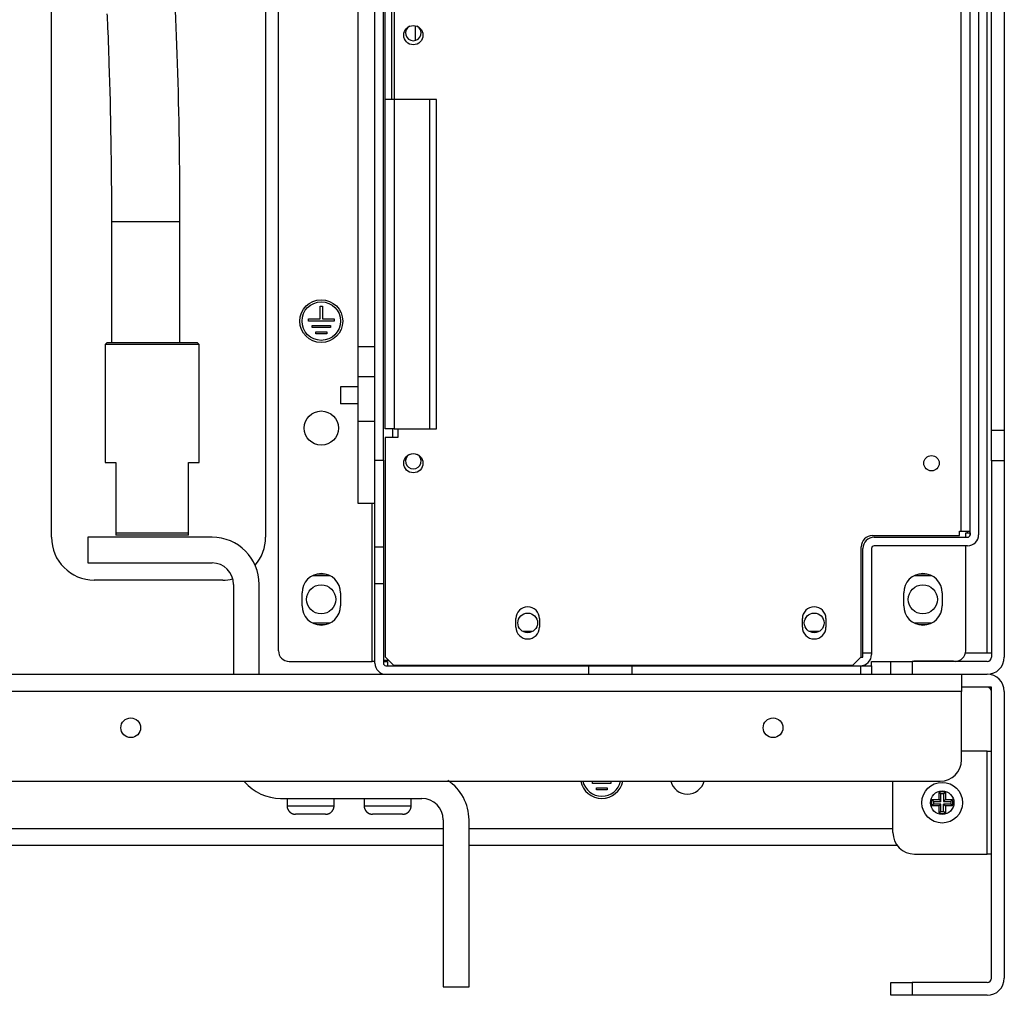
# Model space of a CAD drawing. Extents: x 0 to 420, y 0 to 297.
# Drawn here: x 163 to 186, y 48 to 71 of the extents above; entities that cross this region are included whole.
import ezdxf

# ---------------------------------------------------------------- set-up
doc = ezdxf.new("R2010")
doc.units = 0
doc.header["$MEASUREMENT"] = 0
doc.linetypes.add('HIDDENNEW0', pattern=[4.5, 1.5, -1.5, 1.5])
for name, color, linetype in [('226', 7, 'CONTINUOUS'), ('MUOTOVIIVAT', 40, 'HIDDENNEW0'), ('TANGVIIVATNONDEF', 40, 'HIDDENNEW0')]:
    doc.layers.add(name, color=color, linetype=linetype)

msp = doc.modelspace()

# ---------------------------------------------------------------- linework, layer by layer
at = {"layer": '226', "color": 73, "linetype": 'CONTINUOUS'}
for p, q in [((186.02966, 55.737852), (186.02966, 150.23785)), ((186.42966, 60.930745), (186.12966, 60.930745)), ((186.42966, 60.223638), (186.12966, 60.223638)), ((171.66966, 55.537852), (171.66966, 59.237852)), ((185.56966, 58.537852), (185.56966, 58.57786)), ((171.72966, 58.217126), (171.92966, 58.217126)), ((171.92966, 57.351101), (171.72966, 57.351101)), ((176.72966, 55.237852), (176.72966, 55.437852)), ((183.07966, 55.237852), (183.07966, 55.437852)), ((184.27966, 55.537852), (184.27966, 55.237852)), ((185.42966, 54.837852), (116.62966, 54.837852)), ((186.02966, 51.037852), (186.02966, 53.437852)), ((184.27966, 48.037852), (184.27966, 47.737852))]:
    msp.add_line(p, q, dxfattribs=at)
at = {"layer": '226', "color": 213, "linetype": 'CONTINUOUS'}
for p, q in [((185.41966, 58.577852), (185.41966, 84.947852)), ((172.17966, 71.667861), (172.17966, 68.667848)), ((172.17966, 68.667852), (172.17966, 60.967852)), ((173.00966, 68.667852), (173.00966, 60.967852)), ((171.72966, 62.187309), (171.32966, 62.187309))]:
    msp.add_line(p, q, dxfattribs=at)
at = {"layer": '226', "color": 7, "linetype": 'CONTINUOUS'}
msp.add_line((172.13966, 60.967846), (172.13966, 60.767852), dxfattribs=at)
at = {"layer": 'MUOTOVIIVAT', "color": 73, "linetype": 'CONTINUOUS'}
for p, q in [((185.62966, 58.497852), (185.62966, 85.148696)), ((185.82966, 85.237852), (185.82966, 58.497852)), ((171.72966, 60.237852), (171.72966, 84.977852)), ((171.92966, 60.237852), (171.92966, 84.977852)), ((169.47966, 55.787852), (169.47966, 84.672616)), ((164.17966, 58.437852), (164.17966, 83.937852)), ((169.17966, 83.937852), (169.17966, 58.437852)), ((186.12966, 60.930745), (186.12966, 72.364959)), ((186.42966, 72.364959), (186.42966, 60.930745)), ((170.45466, 63.537852), (170.45466, 63.837852)), ((170.45466, 63.837852), (170.50466, 63.837852)), ((170.50466, 63.837852), (170.50466, 63.537852)), ((170.17966, 63.487852), (170.17966, 63.537852)), ((170.17966, 63.537852), (170.45466, 63.537852)), ((170.77966, 63.487852), (170.17966, 63.487852)), ((170.50466, 63.537852), (170.77966, 63.537852)), ((170.77966, 63.537852), (170.77966, 63.487852)), ((170.26626, 63.337852), (170.26626, 63.387852)), ((170.26626, 63.387852), (170.69305, 63.387852)), ((170.69305, 63.337852), (170.26626, 63.337852)), ((170.35286, 63.187852), (170.35286, 63.237852)), ((170.35286, 63.237852), (170.60645, 63.237852)), ((170.60645, 63.237852), (170.60645, 63.187852)), ((170.69305, 63.387852), (170.69305, 63.337852)), ((170.60645, 63.187852), (170.35286, 63.187852)), ((170.92966, 61.952571), (170.92966, 61.552571)), ((171.32965, 61.952571), (170.92966, 61.952571)), ((171.32965, 61.552571), (170.92966, 61.552571)), ((186.12966, 60.223638), (186.12966, 60.930745)), ((186.42966, 60.930745), (186.42966, 60.223638)), ((171.72966, 58.217126), (171.72966, 60.237852)), ((171.72966, 60.237852), (171.92966, 60.237852)), ((171.92966, 60.237852), (171.92966, 58.217126)), ((186.12966, 60.223638), (186.12966, 55.637852)), ((186.42966, 60.223638), (186.42966, 55.637852)), ((167.92966, 58.437852), (165.02966, 58.437852)), ((165.02966, 58.437852), (165.02966, 57.837852)), ((183.38966, 58.437852), (185.56966, 58.437852)), ((185.52966, 58.537852), (185.56966, 58.537852)), ((185.52966, 58.437852), (185.52966, 58.537852)), ((185.56966, 58.537852), (185.62882, 58.537852)), ((185.62882, 58.537852), (185.62882, 58.487852)), ((171.72966, 57.351101), (171.72966, 58.217126)), ((171.92966, 58.217126), (171.92966, 57.351101)), ((183.12966, 55.737852), (183.12966, 58.177852)), ((183.32966, 58.177852), (183.32966, 55.737852)), ((185.56966, 58.237852), (183.38966, 58.237852)), ((185.52966, 55.787852), (185.52966, 58.237852)), ((165.02966, 57.837852), (167.92966, 57.837852)), ((170.2835, 57.542852), (170.67581, 57.542852)), ((170.574, 57.577852), (170.38532, 57.577852)), ((184.3335, 57.542852), (184.72581, 57.542852)), ((184.624, 57.577852), (184.43532, 57.577852)), ((168.17966, 57.437852), (165.17966, 57.437852)), ((168.42966, 57.337852), (168.42966, 55.237847)), ((169.02966, 55.237847), (169.02966, 57.337852)), ((171.72966, 55.497852), (171.72966, 57.351101)), ((171.92966, 57.351101), (171.92966, 55.497852)), ((170.02966, 56.837852), (170.02966, 57.137852)), ((170.92966, 57.137852), (170.92966, 56.837852)), ((184.07966, 56.837852), (184.07966, 57.137852)), ((184.97966, 57.137852), (184.97966, 56.837852)), ((170.67581, 56.432852), (170.2835, 56.432852)), ((170.38532, 56.397852), (170.57399, 56.397852)), ((184.72581, 56.432852), (184.3335, 56.432852)), ((184.43532, 56.397852), (184.62399, 56.397852)), ((175.41323, 56.237852), (175.18608, 56.237852)), ((182.10323, 56.237852), (181.87608, 56.237852)), ((183.12966, 55.737852), (183.32966, 55.737852)), ((183.12966, 55.637852), (183.12966, 55.737852)), ((183.32966, 55.737852), (183.32966, 55.697852)), ((185.5246, 55.737852), (186.02966, 55.737852)), ((186.02966, 55.737852), (186.12966, 55.737852)), ((169.72966, 55.537852), (171.66966, 55.537852)), ((171.72966, 55.537852), (171.66966, 55.537852)), ((171.92966, 55.537852), (172.02966, 55.537852)), ((171.98966, 55.437852), (176.72966, 55.437852)), ((172.02966, 55.537852), (172.02966, 55.437844)), ((174.24966, 55.437852), (174.24966, 55.447852)), ((174.54966, 55.437852), (174.54966, 55.447852)), ((176.72966, 55.437852), (177.72966, 55.437852)), ((177.72966, 55.437852), (183.07966, 55.437852)), ((177.72966, 55.437852), (177.72966, 55.237852)), ((182.73966, 55.447852), (182.73966, 55.437852)), ((183.07966, 55.637852), (183.12966, 55.637852)), ((183.07966, 55.437852), (183.32966, 55.437852)), ((183.32966, 55.537852), (183.77965, 55.537852)), ((183.32966, 55.437844), (183.32966, 55.537852)), ((183.32966, 55.437852), (183.32966, 55.237852)), ((183.77966, 55.237852), (183.77966, 55.537852)), ((183.77966, 55.537852), (184.27966, 55.537852)), ((186.02966, 55.537852), (184.27966, 55.537852)), ((184.31966, 55.547852), (185.23966, 55.547852)), ((184.31966, 55.547852), (184.31966, 55.537843)), ((185.23966, 55.537843), (185.23966, 55.547852)), ((116.62966, 55.237852), (185.42966, 55.237852)), ((185.42966, 55.237852), (185.42966, 54.837852)), ((185.42966, 55.237852), (186.02966, 55.237852)), ((186.12966, 54.937852), (185.42966, 54.937852)), ((185.42966, 53.237852), (185.42966, 54.837852)), ((186.12966, 48.137852), (186.12966, 54.937852)), ((186.42966, 54.837852), (186.42966, 48.137852)), ((186.02966, 53.437852), (185.42967, 53.437852)), ((186.02966, 53.437852), (186.12966, 53.437852)), ((117.12966, 52.737852), (184.92966, 52.737852)), ((176.81626, 52.687852), (176.81626, 52.737852)), ((177.24305, 52.687852), (176.81626, 52.687852)), ((177.24305, 52.737852), (177.24305, 52.687852)), ((183.82966, 51.537852), (183.82966, 52.737854)), ((176.90286, 52.537852), (176.90286, 52.587852)), ((176.90286, 52.587852), (177.15645, 52.587852)), ((177.15645, 52.537852), (176.90286, 52.537852)), ((177.15645, 52.587852), (177.15645, 52.537852)), ((184.90466, 52.312852), (184.90466, 52.476337)), ((184.94874, 52.26877), (184.94874, 52.441436)), ((185.01057, 52.441436), (185.01057, 52.26877)), ((185.05466, 52.476337), (185.05466, 52.312852)), ((169.52966, 52.337852), (172.82966, 52.337852)), ((169.67966, 52.337852), (169.67966, 52.167859)), ((170.77966, 52.167859), (170.77966, 52.337852)), ((171.47966, 52.337852), (171.47966, 52.167859)), ((172.57966, 52.167859), (172.57966, 52.337852)), ((184.74117, 52.312852), (184.90466, 52.312852)), ((184.77607, 52.26877), (184.94874, 52.26877)), ((184.94874, 52.206934), (184.77607, 52.206934)), ((184.90466, 52.312852), (184.94874, 52.26877)), ((184.90466, 52.162852), (184.94874, 52.206934)), ((184.94874, 52.034268), (184.94874, 52.206934)), ((185.05466, 52.312852), (185.01057, 52.26877)), ((185.01057, 52.26877), (185.18324, 52.26877)), ((185.01057, 52.034268), (185.01057, 52.206934)), ((185.18324, 52.206934), (185.01057, 52.206934)), ((185.01057, 52.206934), (185.05466, 52.162852)), ((185.05466, 52.312852), (185.21814, 52.312852)), ((170.57966, 51.967852), (169.87966, 51.967852)), ((172.37966, 51.967852), (171.67966, 51.967852)), ((184.90466, 52.162852), (184.74117, 52.162852)), ((184.90466, 51.999367), (184.90466, 52.162852)), ((185.21814, 52.162852), (185.05466, 52.162852)), ((185.05466, 52.162852), (185.05466, 51.999367)), ((173.32966, 51.837852), (173.32966, 47.937852)), ((173.92966, 47.937852), (173.92966, 51.837852)), ((150.72966, 51.637852), (173.32965, 51.637852)), ((173.92966, 51.637852), (183.82966, 51.637852)), ((173.32966, 51.237852), (150.72966, 51.237852)), ((183.92966, 51.237852), (173.92966, 51.237852)), ((184.32966, 51.037852), (186.02966, 51.037852)), ((186.12966, 51.037852), (186.02966, 51.037852)), ((173.32966, 47.937852), (173.92966, 47.937852)), ((183.77966, 48.037852), (184.27966, 48.037852)), ((183.77966, 47.737852), (183.77966, 48.037852)), ((186.02966, 48.037852), (184.27966, 48.037852)), ((184.27966, 47.737852), (183.77966, 47.737852)), ((186.02966, 47.737852), (184.27966, 47.737852))]:
    msp.add_line(p, q, dxfattribs=at)
at = {"layer": 'MUOTOVIIVAT', "color": 213, "linetype": 'CONTINUOUS'}
for p, q in [((171.32966, 77.580323), (171.32966, 62.895381)), ((171.96966, 68.667852), (171.96966, 71.667852)), ((172.11966, 71.667852), (172.11966, 68.667852)), ((171.96966, 60.967852), (171.96966, 68.667852)), ((172.17966, 68.667852), (171.96966, 68.667852)), ((173.00966, 68.667852), (172.17966, 68.667852)), ((173.16966, 68.667852), (173.00966, 68.667852)), ((173.16966, 60.967852), (173.16966, 68.667848)), ((171.32966, 62.895387), (171.72966, 62.895387)), ((171.32966, 62.895381), (171.32966, 62.187309)), ((171.32966, 62.187309), (171.32966, 61.152571)), ((171.32966, 61.152581), (171.32966, 59.237852)), ((171.32966, 61.152571), (171.72966, 61.152571)), ((172.17966, 60.967852), (171.96966, 60.967852)), ((172.17966, 60.967852), (173.00966, 60.967852)), ((172.26966, 60.967852), (172.26966, 60.767852)), ((173.00966, 60.967852), (173.16966, 60.967852)), ((171.96966, 60.767852), (171.96966, 55.647852)), ((172.26966, 60.767852), (171.96966, 60.767852)), ((171.32966, 59.237852), (171.72966, 59.237852)), ((183.34966, 58.477852), (185.37966, 58.477852)), ((185.37966, 58.577852), (185.41966, 58.577852)), ((185.37966, 58.477852), (185.37966, 58.577852)), ((185.41966, 58.577852), (185.62966, 58.577852)), ((183.08966, 55.647852), (183.08966, 58.217852)), ((175.02466, 56.337852), (175.02466, 56.537852)), ((175.57466, 56.537852), (175.57466, 56.337852)), ((181.71466, 56.337852), (181.71466, 56.537852)), ((182.26466, 56.537852), (182.26466, 56.337852)), ((171.96966, 55.647852), (172.16966, 55.447852)), ((182.88966, 55.447852), (183.08966, 55.647852)), ((172.16966, 55.447852), (182.88966, 55.447852))]:
    msp.add_line(p, q, dxfattribs=at)
at = {"layer": 'MUOTOVIIVAT', "color": 6, "linetype": 'CONTINUOUS'}
for p, q in [((165.57966, 65.814494), (165.57966, 62.987861)), ((167.17966, 62.987861), (167.17966, 65.814494))]:
    msp.add_line(p, q, dxfattribs=at)
at = {"layer": 'MUOTOVIIVAT', "color": 7, "linetype": 'CONTINUOUS'}
for p, q in [((165.42966, 62.937852), (165.47966, 62.987852)), ((167.62966, 62.937852), (165.42966, 62.937852)), ((165.42966, 62.937849), (165.42966, 60.187846)), ((165.47966, 62.987852), (167.57966, 62.987852)), ((167.62966, 62.937852), (167.57966, 62.987852)), ((167.62966, 60.187846), (167.62966, 62.937849)), ((165.42966, 60.187852), (165.67966, 60.187852)), ((165.67966, 60.187852), (165.67966, 58.537852)), ((167.37966, 58.537852), (167.37966, 60.187852)), ((167.37966, 60.187852), (167.62966, 60.187852)), ((165.67966, 58.537852), (165.67966, 58.487852)), ((165.67966, 58.537852), (167.37966, 58.537852)), ((167.37966, 58.487852), (165.67966, 58.487852)), ((167.37966, 58.487852), (167.37966, 58.537852)), ((172.05966, 55.557852), (171.92966, 55.557852))]:
    msp.add_line(p, q, dxfattribs=at)
at = {"layer": 'MUOTOVIIVAT', "color": 73, "linetype": 'CONTINUOUS'}
for points in [[(184.90467, 52.476331), (184.90625, 52.475168, -0.000582501), (184.90782, 52.474005, -0.000586108), (184.90939, 52.472842, -0.000589891), (184.91094, 52.471679, -0.000593551), (184.91249, 52.470516, -0.000597397), (184.91404, 52.469352, -0.000601123), (184.91557, 52.468189, -0.000605016), (184.9171, 52.467026, -0.000608767), (184.91862, 52.465863, -0.000612764), (184.92013, 52.464699, -0.000616688), (184.92163, 52.463536, -0.000620588), (184.92313, 52.462372, -0.00062416), (184.92462, 52.461209, -0.000628688), (184.9261, 52.460045, -0.000633774), (184.92757, 52.458881, -0.000636348), (184.92904, 52.457718, -0.000636438), (184.93049, 52.456555, -0.000646153), (184.93194, 52.455391, -0.00066346), (184.93339, 52.454224, -0.000648925), (184.93482, 52.453063, -0.000609614), (184.93623, 52.451909, -0.000677041), (184.93766, 52.450735, -0.000812783), (184.93912, 52.449535, -0.000621639), (184.94048, 52.448407, -0.000214318), (184.94171, 52.447388, -0.00088336), (184.94326, 52.446079, -0.001539305), (184.94564, 52.444063, -0.000761112), (184.94874, 52.441423, -0.000405423)], [(185.05465, 52.476331), (185.05307, 52.475168, 0.000585821), (185.0515, 52.474005, 0.000589471), (185.04993, 52.472842, 0.000593301), (185.04837, 52.471679, 0.000597005), (185.04682, 52.470516, 0.000600897), (185.04528, 52.469352, 0.000604668), (185.04375, 52.468189, 0.000608609), (185.04222, 52.467026, 0.000612406), (185.0407, 52.465863, 0.000616452), (185.03919, 52.464699, 0.000620424), (185.03768, 52.463536, 0.000624374), (185.03619, 52.462372, 0.000627992), (185.0347, 52.461209, 0.000632574), (185.03322, 52.460045, 0.000637717), (185.03175, 52.458881, 0.000640334), (185.03028, 52.457718, 0.00064045), (185.02882, 52.456555, 0.000650253), (185.02737, 52.455391, 0.000667697), (185.02593, 52.454224, 0.000653096), (185.0245, 52.453063, 0.000613557), (185.02308, 52.451909, 0.000681447), (185.02165, 52.450735, 0.000818109), (185.0202, 52.449535, 0.000625743), (185.01884, 52.448407, 0.000215738), (185.01761, 52.447388, 0.000889234), (185.01606, 52.446079, 0.001549668), (185.01368, 52.444063, 0.00076629), (185.01058, 52.441423, 0.000408195)], [(184.74116, 52.312853), (184.74233, 52.311272, 0.0005814), (184.74349, 52.309698, 0.000585046), (184.74466, 52.308132, 0.000588872), (184.74582, 52.306573, 0.000592573), (184.74698, 52.305023, 0.000596463), (184.74815, 52.30348, 0.000600231), (184.74931, 52.301945, 0.00060417), (184.75047, 52.300418, 0.000607966), (184.75164, 52.298898, 0.00061201), (184.7528, 52.297386, 0.000615981), (184.75396, 52.295883, 0.000619931), (184.75513, 52.294386, 0.000623552), (184.75629, 52.292898, 0.000628132), (184.75746, 52.291417, 0.000633267), (184.75862, 52.289944, 0.000635897), (184.75978, 52.288479, 0.000636041), (184.76095, 52.287022, 0.000645809), (184.76211, 52.285572, 0.000663166), (184.76328, 52.284127, 0.000648698), (184.76444, 52.282696, 0.000609454), (184.76559, 52.281281, 0.000676922), (184.76676, 52.279851, 0.000812723), (184.76796, 52.278397, 0.00062166), (184.76909, 52.277037, 0.000214338), (184.77011, 52.275811, 0.000883487), (184.77142, 52.274254, 0.001539811), (184.77343, 52.271879, 0.000761487), (184.77607, 52.268782, 0.000405654)], [(184.74116, 52.162842), (184.74233, 52.164424, -0.000579683), (184.74349, 52.165999, -0.000583309), (184.74466, 52.167565, -0.000587114), (184.74582, 52.169124, -0.000590795), (184.74698, 52.170675, -0.000594663), (184.74815, 52.172219, -0.00059841), (184.74931, 52.173755, -0.000602327), (184.75047, 52.175283, -0.000606101), (184.75164, 52.176803, -0.000610123), (184.7528, 52.178315, -0.000614071), (184.75396, 52.17982, -0.000617999), (184.75513, 52.181317, -0.000621598), (184.75629, 52.182806, -0.000626153), (184.75746, 52.184288, -0.000631262), (184.75862, 52.185762, -0.000633872), (184.75978, 52.187228, -0.000634006), (184.76095, 52.188685, -0.000643732), (184.76211, 52.190137, -0.000661021), (184.76328, 52.191582, -0.000646589), (184.76444, 52.193015, -0.000607463), (184.76559, 52.194431, -0.0006747), (184.76676, 52.195862, -0.00081004), (184.76796, 52.197316, -0.000619596), (184.76909, 52.198678, -0.000213624), (184.77011, 52.199904, -0.000880535), (184.77142, 52.201462, -0.001534615), (184.77343, 52.20384, -0.000758895), (184.77607, 52.20694, -0.000404268)], [(185.21813, 52.312853), (185.21697, 52.311272, -0.000582265), (185.21581, 52.309698, -0.000585915), (185.21464, 52.308132, -0.000589745), (185.21348, 52.306573, -0.000593451), (185.21232, 52.305023, -0.000597345), (185.21115, 52.30348, -0.000601117), (185.20999, 52.301945, -0.000605061), (185.20883, 52.300418, -0.000608861), (185.20767, 52.298898, -0.00061291), (185.2065, 52.297386, -0.000616885), (185.20534, 52.295883, -0.000620839), (185.20418, 52.294386, -0.000624463), (185.20302, 52.292898, -0.000629048), (185.20185, 52.291417, -0.00063419), (185.20069, 52.289944, -0.000636821), (185.19953, 52.288479, -0.000636964), (185.19837, 52.287022, -0.000646744), (185.1972, 52.285572, -0.000664124), (185.19604, 52.284127, -0.000649633), (185.19488, 52.282696, -0.000610331), (185.19372, 52.281281, -0.000677894), (185.19255, 52.279851, -0.000813888), (185.19135, 52.278397, -0.000622549), (185.19023, 52.277037, -0.000214644), (185.18921, 52.275811, -0.000884746), (185.1879, 52.274254, -0.001541995), (185.18589, 52.271879, -0.000762562), (185.18325, 52.268782, -0.000406225)], [(185.21813, 52.162842), (185.21697, 52.164424, 0.000580548), (185.21581, 52.165999, 0.000584179), (185.21464, 52.167565, 0.000587988), (185.21348, 52.169124, 0.000591673), (185.21232, 52.170675, 0.000595545), (185.21115, 52.172219, 0.000599296), (185.20999, 52.173755, 0.000603218), (185.20883, 52.175283, 0.000606996), (185.20767, 52.176803, 0.000611022), (185.2065, 52.178315, 0.000614975), (185.20534, 52.17982, 0.000618907), (185.20418, 52.181317, 0.000622509), (185.20302, 52.182806, 0.000627069), (185.20185, 52.184288, 0.000632184), (185.20069, 52.185762, 0.000634797), (185.19953, 52.187228, 0.000634929), (185.19837, 52.188685, 0.000644667), (185.1972, 52.190137, 0.000661979), (185.19604, 52.191582, 0.000647524), (185.19488, 52.193015, 0.000608339), (185.19372, 52.194431, 0.000675672), (185.19255, 52.195862, 0.000811204), (185.19135, 52.197316, 0.000620484), (185.19023, 52.198678, 0.000213929), (185.18921, 52.199904, 0.000881793), (185.1879, 52.201462, 0.001536799), (185.18589, 52.20384, 0.00075997), (185.18325, 52.20694, 0.000404839)], [(169.67966, 52.167859), (169.67971, 52.16312, 0.006147146), (169.67988, 52.158343, 0.005969528), (169.68017, 52.153524, 0.005926629), (169.68058, 52.14867, 0.006058091), (169.68111, 52.143785, 0.006121906), (169.68177, 52.138873, 0.006169055), (169.68255, 52.133938, 0.006202762), (169.68347, 52.128985, 0.006268081), (169.68452, 52.124019, 0.006307002), (169.6857, 52.119045, 0.006363227), (169.68703, 52.114068, 0.006397855), (169.68848, 52.109092, 0.006451564), (169.69008, 52.104125, 0.006484044), (169.69182, 52.09917, 0.006533022), (169.6937, 52.094235, 0.00656249), (169.69572, 52.089324, 0.006606825), (169.69788, 52.084444, 0.00663321), (169.70018, 52.0796, 0.006672422), (169.70262, 52.074798, 0.006695469), (169.7052, 52.070045, 0.006729261), (169.70792, 52.065346, 0.006748789), (169.71078, 52.060706, 0.006776862), (169.71377, 52.056133, 0.006792702), (169.71689, 52.051631, 0.006814813), (169.72014, 52.047207, 0.006826825), (169.72352, 52.042864, 0.00684277), (169.72702, 52.038612, 0.006850855), (169.73064, 52.034451, 0.006860506), (169.73438, 52.03039, 0.006864566), (169.73823, 52.026431, 0.006867774), (169.74219, 52.022581, 0.006867818), (169.74625, 52.018842, 0.006864702), (169.75041, 52.015221, 0.00686073), (169.75467, 52.011717, 0.006851148), (169.75901, 52.00834, 0.006843173), (169.76343, 52.005087, 0.006827372), (169.76794, 52.001966, 0.006815364), (169.77251, 51.998975, 0.006793115), (169.77715, 51.996121, 0.006777651), (169.78185, 51.993401, 0.006750432), (169.7866, 51.990822, 0.006729906), (169.7914, 51.988379, 0.006693395), (169.79625, 51.986079, 0.006674256), (169.80113, 51.983917, 0.006644888), (169.80604, 51.981898, 0.006604951), (169.81097, 51.980019, 0.006526886), (169.81592, 51.978282, 0.006544929), (169.82089, 51.976683, 0.006609559), (169.82588, 51.975226, 0.00641539), (169.83084, 51.973904, 0.005990336), (169.83578, 51.972723, 0.006495978), (169.84078, 51.971671, 0.00756108), (169.84588, 51.970753, 0.005850988), (169.85067, 51.96997, 0.002309097), (169.85499, 51.969329, 0.007896436), (169.86047, 51.968782, 0.013362343), (169.8688, 51.968292, 0.006698247), (169.87965, 51.967862, 0.003632633)], [(170.57964, 51.967862), (170.58438, 51.967917, 0.006147522), (170.58916, 51.968087, 0.005969944), (170.59398, 51.968376, 0.005927093), (170.59883, 51.968782, 0.006058614), (170.60372, 51.969314, 0.006122486), (170.60863, 51.96997, 0.006169689), (170.61357, 51.970757, 0.006203448), (170.61852, 51.971671, 0.006268821), (170.62349, 51.972722, 0.006307794), (170.62846, 51.973904, 0.006364071), (170.63344, 51.975226, 0.006398748), (170.63841, 51.976683, 0.006452506), (170.64338, 51.978282, 0.006485032), (170.64834, 51.980019, 0.006534055), (170.65327, 51.981898, 0.006563563), (170.65818, 51.983917, 0.006607938), (170.66306, 51.986079, 0.006634357), (170.66791, 51.988379, 0.006673602), (170.67271, 51.990822, 0.006696678), (170.67746, 51.993401, 0.006730496), (170.68216, 51.996121, 0.006750044), (170.6868, 51.998975, 0.006778133), (170.69137, 52.001966, 0.006793989), (170.69588, 52.005087, 0.00681612), (170.7003, 52.00834, 0.006828123), (170.70464, 52.011717, 0.006844026), (170.7089, 52.015221, 0.006852161), (170.71306, 52.018842, 0.006861983), (170.71712, 52.022581, 0.006865802), (170.72108, 52.026431, 0.006868251), (170.72493, 52.03039, 0.006867573), (170.72867, 52.034451, 0.006863602), (170.73229, 52.038612, 0.006859231), (170.73579, 52.042864, 0.006849715), (170.73917, 52.047207, 0.006841681), (170.74242, 52.051631, 0.006825712), (170.74554, 52.056133, 0.006813571), (170.74853, 52.060706, 0.006791233), (170.75139, 52.065346, 0.006775671), (170.75411, 52.070045, 0.00674836), (170.75669, 52.074799, 0.006727747), (170.75913, 52.0796, 0.006691166), (170.76143, 52.084444, 0.006671956), (170.7636, 52.089324, 0.006642529), (170.76561, 52.094236, 0.006602542), (170.7675, 52.09917, 0.006524453), (170.76923, 52.104122, 0.006542441), (170.77083, 52.109092, 0.006607006), (170.77229, 52.114077, 0.006412878), (170.77361, 52.119045, 0.005987968), (170.7748, 52.123981, 0.006493391), (170.77585, 52.128985, 0.007558053), (170.77677, 52.134088, 0.005848641), (170.77755, 52.138873, 0.002308171), (170.77819, 52.143193, 0.007893274), (170.77874, 52.14867, 0.013357042), (170.77923, 52.157005, 0.006695632), (170.77967, 52.167859, 0.003631229)], [(171.47966, 52.167859), (171.47971, 52.16312, 0.006147315), (171.47988, 52.158343, 0.005969699), (171.48017, 52.153524, 0.005926806), (171.48058, 52.14867, 0.006058278), (171.48111, 52.143785, 0.006122102), (171.48177, 52.138873, 0.006169258), (171.48256, 52.133938, 0.006202971), (171.48347, 52.128985, 0.006268298), (171.48452, 52.124019, 0.006307225), (171.4857, 52.119045, 0.006363456), (171.48703, 52.114068, 0.006398088), (171.48848, 52.109092, 0.006451803), (171.49008, 52.104125, 0.006484286), (171.49182, 52.09917, 0.006533268), (171.4937, 52.094235, 0.006562738), (171.49572, 52.089324, 0.006607076), (171.49788, 52.084444, 0.006633461), (171.50018, 52.0796, 0.006672673), (171.50262, 52.074798, 0.00669572), (171.5052, 52.070045, 0.00672951), (171.50792, 52.065346, 0.006749036), (171.51078, 52.060706, 0.006777106), (171.51377, 52.056133, 0.006792941), (171.51689, 52.051631, 0.006815048), (171.52014, 52.047207, 0.006827054), (171.52352, 52.042864, 0.006842991), (171.52702, 52.038612, 0.00685107), (171.53064, 52.034451, 0.006860716), (171.53438, 52.03039, 0.006864764), (171.53823, 52.026431, 0.00686795), (171.54219, 52.022581, 0.006867984), (171.54625, 52.018842, 0.00686487), (171.55041, 52.015221, 0.00686089), (171.55467, 52.011717, 0.006851293), (171.55901, 52.00834, 0.006843305), (171.56343, 52.005087, 0.006827492), (171.56794, 52.001966, 0.006815472), (171.57251, 51.998975, 0.006793209), (171.57715, 51.996121, 0.006777731), (171.58185, 51.993401, 0.006750499), (171.5866, 51.990822, 0.006729959), (171.5914, 51.988379, 0.006693434), (171.59625, 51.986079, 0.006674282), (171.60113, 51.983917, 0.0066449), (171.60604, 51.981898, 0.00660495), (171.61097, 51.980019, 0.006526873), (171.61592, 51.978282, 0.006544902), (171.62089, 51.976683, 0.006609519), (171.62588, 51.975226, 0.006415338), (171.63084, 51.973904, 0.005990277), (171.63578, 51.972723, 0.006495902), (171.64078, 51.971671, 0.007560977), (171.64589, 51.970753, 0.005850896), (171.65067, 51.96997, 0.002309058), (171.65499, 51.969329, 0.007896296), (171.66047, 51.968782, 0.013362065), (171.6688, 51.968292, 0.006698091), (171.67965, 51.967862, 0.003632544)], [(172.37965, 51.967862), (172.38438, 51.967917, 0.006147683), (172.38916, 51.968087, 0.005970092), (172.39398, 51.968376, 0.005927231), (172.39883, 51.968782, 0.006058747), (172.40372, 51.969314, 0.006122611), (172.40863, 51.96997, 0.006169805), (172.41357, 51.970757, 0.006203554), (172.41852, 51.971671, 0.006268918), (172.42349, 51.972722, 0.00630788), (172.42846, 51.973904, 0.006364146), (172.43344, 51.975226, 0.006398812), (172.43841, 51.976683, 0.006452558), (172.44338, 51.978282, 0.006485071), (172.44834, 51.980019, 0.006534082), (172.45327, 51.981898, 0.006563577), (172.45818, 51.983917, 0.006607939), (172.46306, 51.986079, 0.006634345), (172.46791, 51.988379, 0.006673576), (172.47271, 51.990822, 0.006696638), (172.47746, 51.993401, 0.006730442), (172.48216, 51.996121, 0.006749977), (172.4868, 51.998975, 0.006778055), (172.49137, 52.001966, 0.006793894), (172.49588, 52.005087, 0.006816003), (172.5003, 52.00834, 0.006828005), (172.50464, 52.011717, 0.006843933), (172.5089, 52.015221, 0.006852007), (172.51306, 52.018842, 0.006861657), (172.51712, 52.022581, 0.006865668), (172.52108, 52.026431, 0.00686878), (172.52493, 52.03039, 0.006868795), (172.52867, 52.034451, 0.006865712), (172.53229, 52.038612, 0.006861723), (172.53579, 52.042864, 0.006852083), (172.53917, 52.047207, 0.006844058), (172.54242, 52.051631, 0.006828213), (172.54554, 52.056133, 0.006816157), (172.54853, 52.060706, 0.006793855), (172.55139, 52.065346, 0.006778335), (172.55411, 52.070045, 0.00675106), (172.55669, 52.074799, 0.006730476), (172.55913, 52.0796, 0.006693906), (172.56143, 52.084444, 0.006674708), (172.56359, 52.089324, 0.00664528), (172.56561, 52.094236, 0.00660528), (172.56749, 52.09917, 0.006527155), (172.56922, 52.104122, 0.006545138), (172.57082, 52.109092, 0.00660971), (172.57228, 52.114077, 0.006415476), (172.5736, 52.119045, 0.005990366), (172.57478, 52.123981, 0.006495952), (172.57583, 52.128985, 0.007560976), (172.57675, 52.134088, 0.005850848), (172.57754, 52.138873, 0.002309029), (172.57818, 52.143193, 0.007896163), (172.57872, 52.14867, 0.013361669), (172.57921, 52.157005, 0.006697817), (172.57964, 52.167859, 0.003632377)], [(184.90467, 51.999364), (184.90625, 52.000527, 0.000578538), (184.90782, 52.001691, 0.000582133), (184.90939, 52.002855, 0.000585904), (184.91094, 52.004018, 0.000589552), (184.91249, 52.005182, 0.000593386), (184.91404, 52.006345, 0.0005971), (184.91557, 52.007509, 0.000600981), (184.9171, 52.008673, 0.000604722), (184.91862, 52.009836, 0.000608707), (184.92013, 52.011, 0.000612619), (184.92163, 52.012163, 0.00061651), (184.92313, 52.013327, 0.000620073), (184.92462, 52.014491, 0.000624588), (184.9261, 52.015654, 0.000629656), (184.92757, 52.016818, 0.00063223), (184.92904, 52.017981, 0.000632336), (184.93049, 52.019144, 0.000642006), (184.93194, 52.020309, 0.000659219), (184.93339, 52.021475, 0.000644795), (184.93482, 52.022636, 0.000605751), (184.93623, 52.02379, 0.000672768), (184.93766, 52.024963, 0.000807678), (184.93912, 52.026163, 0.000617755), (184.94048, 52.02729, 0.000212983), (184.94171, 52.028309, 0.000877871), (184.94326, 52.029618, 0.00152983), (184.94564, 52.031633, 0.000756466), (184.94874, 52.034272, 0.000402958)], [(185.05465, 51.999364), (185.05307, 52.000527, -0.00058186), (185.0515, 52.001691, -0.000585497), (185.04993, 52.002855, -0.000589314), (185.04837, 52.004018, -0.000593007), (185.04682, 52.005182, -0.000596887), (185.04528, 52.006345, -0.000600646), (185.04375, 52.007509, -0.000604575), (185.04222, 52.008673, -0.000608361), (185.0407, 52.009836, -0.000612395), (185.03919, 52.011, -0.000616356), (185.03768, 52.012163, -0.000620296), (185.03619, 52.013327, -0.000623905), (185.0347, 52.014491, -0.000628474), (185.03322, 52.015654, -0.000633599), (185.03175, 52.016818, -0.000636216), (185.03028, 52.017981, -0.000636347), (185.02882, 52.019144, -0.000646105), (185.02737, 52.020309, -0.000663455), (185.02593, 52.021475, -0.000648966), (185.0245, 52.022636, -0.000609693), (185.02308, 52.02379, -0.000677173), (185.02165, 52.024963, -0.000813004), (185.0202, 52.026163, -0.000621859), (185.01884, 52.02729, -0.000214403), (185.01761, 52.028309, -0.000883745), (185.01606, 52.029618, -0.001540191), (185.01368, 52.031633, -0.000761644), (185.01058, 52.034272, -0.00040573)]]:
    msp.add_lwpolyline(points, format="xyb", dxfattribs=at)
at = {"layer": 'MUOTOVIIVAT', "color": 213, "linetype": 'CONTINUOUS'}
for centre, radius in [((172.62966, 70.167852), 0.225), ((172.62966, 60.167852), 0.225), ((184.72966, 60.167852), 0.18)]:
    msp.add_circle(centre, radius, dxfattribs=at)
at = {"layer": 'MUOTOVIIVAT', "color": 73, "linetype": 'CONTINUOUS'}
for centre, radius in [((170.47966, 63.487852), 0.5), ((170.47966, 63.487852), 0.45), ((170.47966, 60.987852), 0.4), ((170.47716, 56.987852), 0.34), ((184.52716, 56.987852), 0.34), ((175.29966, 56.437852), 0.23), ((181.98966, 56.437852), 0.23), ((166.02966, 53.987852), 0.23), ((181.02966, 53.987852), 0.23), ((184.97966, 52.237852), 0.475)]:
    msp.add_circle(centre, radius, dxfattribs=at)
at = {"layer": 'MUOTOVIIVAT', "color": 7, "linetype": 'CONTINUOUS'}
for centre, start, end in [((172.62966, 70.217852), 119.11898, 270), ((172.62966, 70.217852), 270, 420.88102), ((172.62966, 60.217852), 119.11898, 270), ((172.62966, 60.217852), 270, 420.88102)]:
    msp.add_arc(centre, 0.18, start, end, dxfattribs=at)
at = {"layer": 'MUOTOVIIVAT', "color": 73, "linetype": 'CONTINUOUS'}
for centre, radius, start, end in [((165.17966, 58.437852), 1, 180, 270), ((167.92966, 57.337852), 1.1, 0, 90), ((168.17966, 58.437852), 1, 319.10009, 360), ((183.38966, 58.177852), 0.26, 90, 180), ((185.56966, 58.497852), 0.06, 270, 360), ((185.56966, 58.497852), 0.26, 270, 360), ((183.38966, 58.177852), 0.06, 90, 180), ((167.92966, 57.337852), 0.5, 0, 90), ((170.47966, 57.137852), 0.45, 0, 180), ((184.52966, 57.137852), 0.45, 0, 180), ((168.17966, 58.437852), 1, 270, 283.49949), ((170.47966, 56.837852), 0.45, 180, 360), ((184.52966, 56.837852), 0.45, 180, 360), ((169.72966, 55.787852), 0.25, 180, 270), ((183.06966, 55.697852), 0.26, 270, 360), ((185.27966, 55.787852), 0.25, 270, 360), ((171.98966, 55.497852), 0.26, 180, 270), ((171.98966, 55.497852), 0.06, 180, 270), ((172.48966, 55.697852), 0.26, 254.05763, 270), ((186.02966, 55.637852), 0.4, 270, 360), ((186.02966, 55.637852), 0.1, 270, 360), ((186.02966, 54.837852), 0.4, 0, 90), ((186.02966, 54.837852), 0.1, 0, 90), ((184.92966, 53.237852), 0.5, 270, 360), ((169.52966, 53.437852), 1.1, 220.17542, 270), ((172.82966, 51.837852), 1.1, 0, 56.673068), ((177.02966, 52.837852), 0.5, 191.53696, 270), ((177.02966, 52.837852), 0.45, 192.83959, 270), ((177.02966, 52.837852), 0.45, 270, 347.16041), ((177.02966, 52.837852), 0.5, 270, 348.46304), ((179.02966, 52.837852), 0.4, 194.47751, 345.52249), ((184.97966, 52.237852), 0.25, 72.542397, 107.4576), ((184.97966, 52.237852), 0.205918, 81.364485, 98.635515), ((172.82966, 51.837852), 0.5, 0, 90), ((184.97966, 52.237852), 0.25, 162.5424, 197.4576), ((184.97966, 52.237852), 0.205918, 171.36449, 188.63551), ((184.97966, 52.237852), 0.205918, 351.36449, 368.63551), ((184.97966, 52.237852), 0.25, 342.5424, 377.4576), ((184.97966, 52.237852), 0.25, 252.5424, 287.4576), ((184.97966, 52.237852), 0.205918, 261.36449, 278.63551), ((184.32966, 51.537852), 0.5, 180, 270), ((186.02966, 48.137852), 0.1, 270, 360), ((186.02966, 48.137852), 0.4, 270, 360)]:
    msp.add_arc(centre, radius, start, end, dxfattribs=at)
at = {"layer": 'MUOTOVIIVAT', "color": 213, "linetype": 'CONTINUOUS'}
for centre, radius, start, end in [((183.34966, 58.217852), 0.26, 90, 180), ((175.29966, 56.537852), 0.275, 0, 180), ((181.98966, 56.537852), 0.275, 0, 180), ((175.29966, 56.337852), 0.275, 180, 360), ((181.98966, 56.337852), 0.275, 180, 360)]:
    msp.add_arc(centre, radius, start, end, dxfattribs=at)
at = {"layer": 'MUOTOVIIVAT', "color": 6, "linetype": 'CONTINUOUS'}
for points, knots in [([(165.47469, 70.665155), (165.47515, 70.655949), (165.47842, 70.589083), (165.4959, 70.218112), (165.5538, 68.747705), (165.57977, 67.092128), (165.57966, 65.814494)], [0, 0, 0, 0, 0.006701508, 0.048689148, 0.26653359, 1, 1, 1, 1]), ([(167.17966, 65.814494), (167.17965, 65.826151), (167.17965, 65.911024), (167.17909, 66.374943), (167.16781, 68.125004), (167.1236, 69.709682), (167.07277, 70.743501)], [0, 0, 0, 0, 0.006610503, 0.048028007, 0.26293108, 1, 1, 1, 1])]:
    msp.add_open_spline(points, degree=3, knots=knots, dxfattribs=at)
at = {"layer": 'TANGVIIVATNONDEF', "color": 7, "linetype": 'CONTINUOUS'}
for p, q in [((172.67966, 70.237856), (172.67966, 70.387226)), ((172.67966, 70.050323), (172.67966, 70.237856))]:
    msp.add_line(p, q, dxfattribs=at)
at = {"layer": 'TANGVIIVATNONDEF', "color": 6, "linetype": 'CONTINUOUS'}
for p, q in [((165.57966, 65.8145), (165.58127, 65.8145)), ((165.58127, 65.8145), (167.17966, 65.8145))]:
    msp.add_line(p, q, dxfattribs=at)
at = {"layer": 'TANGVIIVATNONDEF', "color": 73, "linetype": 'CONTINUOUS'}
for p, q in [((169.67966, 52.167852), (170.77966, 52.167852)), ((171.47966, 52.167852), (172.57966, 52.167852))]:
    msp.add_line(p, q, dxfattribs=at)
msp.add_circle((184.97966, 52.237852), 0.275, dxfattribs=at)

doc.saveas('drawing.dxf')
